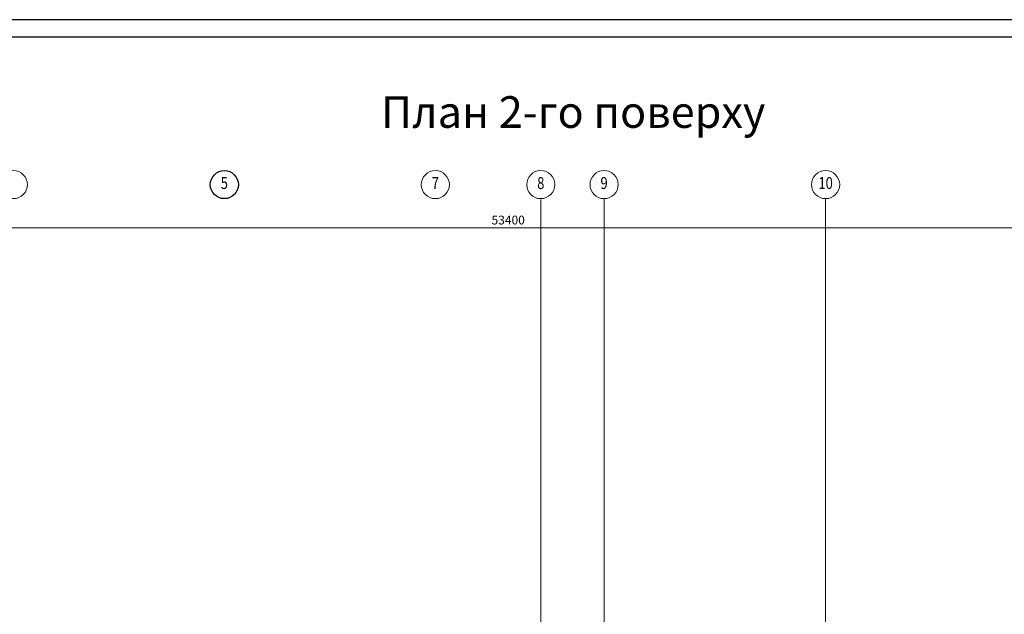
# Model space of a CAD drawing. Units: millimetres. Extents: x 232030 to 470263, y 81273 to 167564.
# Drawn here: x 235039 to 235319, y 82469 to 82638 of the extents above; entities that cross this region are included whole.
import ezdxf
from ezdxf.enums import TextEntityAlignment as Align

# ---------------------------------------------------------------- set-up
doc = ezdxf.new("R2010")
doc.units = ezdxf.units.MM
doc.header["$LTSCALE"] = 100
doc.linetypes.add('PKP', pattern=[12, 6, -3, 0, -3])
for name, color, linetype in [('100serv', 15, 'CONTINUOUS'), ('A0-07', 2, 'CONTINUOUS'), ('A0-08', 254, 'CONTINUOUS'), ('FORMAT', 7, 'CONTINUOUS'), ('VNSK', 21, 'CONTINUOUS'), ('СТІНА', 3, 'CONTINUOUS')]:
    doc.layers.add(name, color=color, linetype=linetype)
doc.styles.add('ROMANS', font='TIMES.TTF', dxfattribs={"width": 0.8, "height": 3})
doc.styles.add('RUSS', font='russ', dxfattribs={"width": 0.8})

msp = doc.modelspace()

# ---------------------------------------------------------------- linework, layer by layer
at = {"layer": '100serv', "color": 0, "linetype": 'PKP', "lineweight": 0, "ltscale": 3}
for p, q in [((235205.63, 82131.59), (235205.63, 82587.26)), ((235268.63, 82292.08), (235268.63, 82587.26)), ((235187.63, 82336.22, -16.1), (235187.63, 82587.01, -16.1))]:
    msp.add_line(p, q, dxfattribs=at)
at = {"layer": '100serv', "color": 0, "linetype": 'Continuous', "lineweight": 0}
msp.add_line((235451.54, 82578.92), (234917.72, 82578.92), dxfattribs=at)
at = {"layer": 'A0-07', "color": 0}
msp.add_line((235664.95, 82633.21), (234848.95, 82633.21), dxfattribs=at)
at = {"layer": 'A0-08', "color": 0}
msp.add_line((235669.95, 82638.21), (234828.95, 82638.21), dxfattribs=at)
at = {"layer": 'FORMAT', "color": 0}
msp.add_circle((235097.63, 82591.26), 4, dxfattribs=at)
at = {"layer": 'VNSK', "color": 0, "lineweight": 0}
for centre in [(235037.63, 82591.26), (235157.63, 82591.26), (235187.63, 82591.26), (235205.63, 82591.26), (235268.63, 82591.26)]:
    msp.add_circle(centre, 4, dxfattribs=at)

# ---------------------------------------------------------------- texts
at = {"layer": '100serv', "color": 0, "linetype": 'Continuous', "lineweight": 0, "insert": (235178.36, 82581.17), "char_height": 2.5, "attachment_point": 5, "style": 'RUSS'}
msp.add_mtext('\\A1;53400', dxfattribs=at)
at = {"layer": 'FORMAT', "color": 0, "style": 'ROMANS', "width": 0.8}
msp.add_text('5', height=3.4, dxfattribs=at).set_placement((235097.63, 82591.26), align=Align.MIDDLE)
at = {"layer": 'VNSK', "color": 0, "lineweight": 0, "style": 'ROMANS', "width": 0.8}
for s, height, p in [('7', 3.4, (235157.63, 82591.26)), ('8', 3.4, (235187.63, 82591.26)), ('9', 3.4, (235205.63, 82591.26)), ('10', 3.396, (235268.63, 82591.26))]:
    msp.add_text(s, height=height, dxfattribs=at).set_placement(p, align=Align.MIDDLE)
at = {"layer": 'СТІНА', "color": 0, "style": 'ROMANS'}
msp.add_text('План 2-го поверху', height=9, dxfattribs=at).set_placement((235142.17, 82607.42))

doc.saveas('drawing.dxf')
